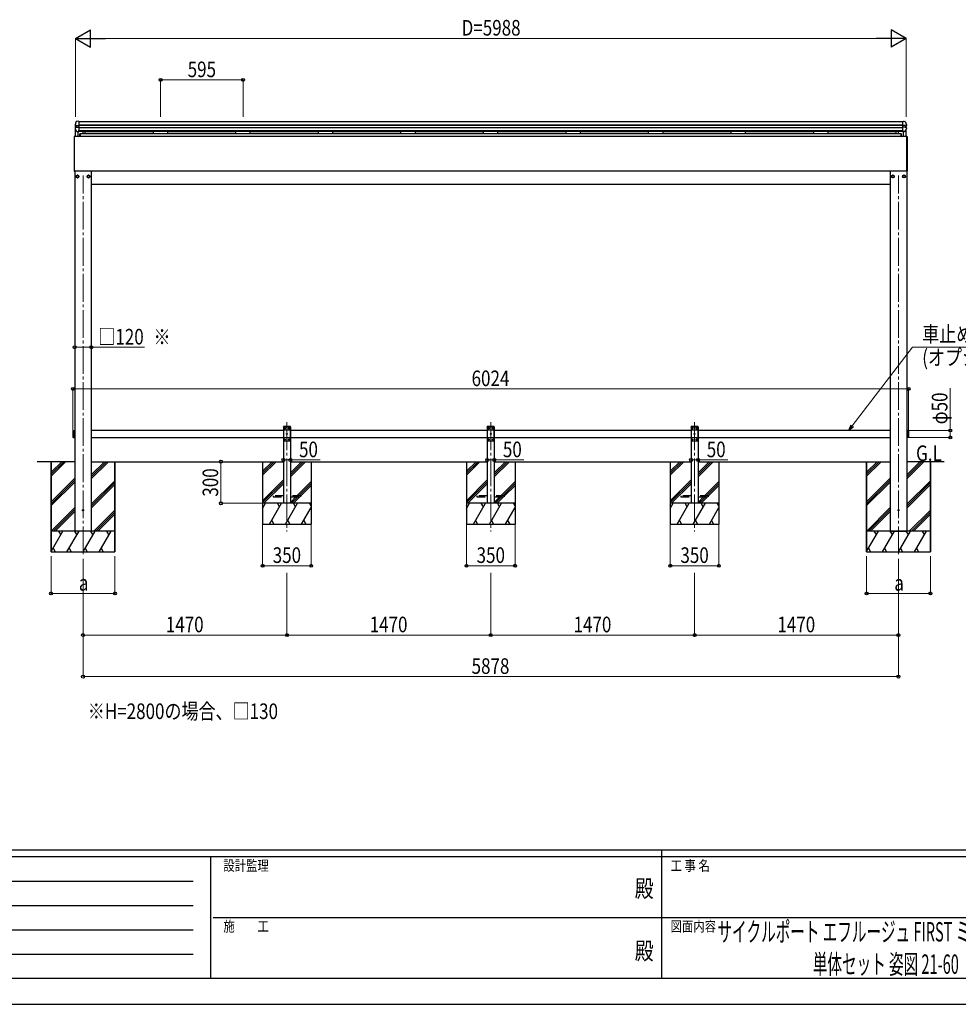
# Model space of a CAD drawing. Units: millimetres. Extents: x 0 to 21025, y 0 to 14850.
# Drawn here: x 5874 to 12639, y 0 to 7100 of the extents above; entities that cross this region are included whole.
import ezdxf
from ezdxf.enums import TextEntityAlignment as Align

# ---------------------------------------------------------------- set-up
doc = ezdxf.new("R2010")
doc.units = ezdxf.units.MM
doc.header["$PDSIZE"] = 0.05
doc.linetypes.add('YCENTER_1', pattern=[13, 10, -1, 1, -1])
doc.linetypes.add('YHIDDEN_1', pattern=[4, 3, -1])
for name, color, linetype, lineweight in [('USER1', 3, 'Continuous', 13), ('YKK_11', 7, 'Continuous', 30), ('YKK_12', 2, 'Continuous', 13), ('YKK_13', 4, 'Continuous', 30), ('YKK_A1', 4, 'Continuous', 30), ('YKK_D', 6, 'Continuous', 13), ('YKK_ZWAK', 7, 'Continuous', 30)]:
    doc.layers.add(name, color=color, linetype=linetype, lineweight=lineweight)
doc.styles.add('text-b', font='extslim2.shx', dxfattribs={"width": 0.8, "bigfont": 'extfont2.shx'})

msp = doc.modelspace()

# ---------------------------------------------------------------- linework, layer by layer
at = {"layer": 'YKK_11'}
for p, q in [((6275.2, 6323.4), (6275.2, 6332.7)), ((6300.7, 6365.2), (12237.4, 6365.2)), ((6300.7, 6341.3), (12237.4, 6341.3)), ((6300.7, 6339.4), (12237.4, 6339.4)), ((6300.7, 6322.2), (12237.4, 6322.2)), ((6300.7, 6321.2), (12237.4, 6321.2)), ((12262.9, 6323.4), (12262.9, 6332.7)), ((12263, 6323.4), (12263, 6332.7)), ((12269, 6256.9), (6269, 6256.9)), ((6275.2, 6256.9), (6275.2, 6309.3)), ((6294.2, 6256.9), (6294.2, 6292.6)), ((6300.7, 6300), (12237.4, 6300)), ((6300.7, 6295.5), (12237.4, 6295.5)), ((12228.5, 6276.9), (6309.5, 6276.9)), ((6330.9, 6276.9), (6330.9, 6295.5)), ((6346.2, 6276.9), (6346.2, 6295.5)), ((6837, 6291.4), (6346.2, 6291.4)), ((6837, 6276.9), (6837, 6295.5)), ((6941, 6276.9), (6941, 6295.5)), ((7432, 6291.4), (6941.2, 6291.4)), ((7432, 6276.9), (7432, 6295.5)), ((7536, 6276.9), (7536, 6295.5)), ((8026.9, 6291.4), (7536, 6291.4)), ((8027, 6276.9), (8027, 6295.5)), ((8131, 6276.9), (8131, 6295.5)), ((8622, 6291.4), (8131, 6291.4)), ((8622, 6276.9), (8622, 6295.5)), ((8726, 6276.9), (8726, 6295.5)), ((9217, 6291.4), (8726, 6291.4)), ((9217, 6276.9), (9217, 6295.5)), ((9321, 6276.9), (9321, 6295.5)), ((9812, 6291.4), (9321, 6291.4)), ((9812, 6276.9), (9812, 6295.5)), ((9916, 6276.9), (9916, 6295.5)), ((10407, 6291.4), (9916, 6291.4)), ((10407, 6276.9), (10407, 6295.5)), ((10511, 6276.9), (10511, 6295.5)), ((11002, 6291.4), (10511, 6291.4)), ((11002, 6276.9), (11002, 6295.5)), ((11106, 6276.9), (11106, 6295.5)), ((11596.9, 6291.4), (11106, 6291.4)), ((11597, 6276.9), (11597, 6295.5)), ((11701, 6276.9), (11701, 6295.5)), ((12191.9, 6291.4), (11701, 6291.4)), ((12191.9, 6276.9), (12191.9, 6295.5)), ((12192, 6276.9), (12192, 6295.5)), ((12207.2, 6276.9), (12207.2, 6295.5)), ((12207.3, 6276.9), (12207.3, 6295.5)), ((12243.9, 6256.9), (12243.9, 6292.6)), ((12244, 6256.9), (12244, 6292.6)), ((12262.9, 6256.9), (12262.9, 6309.3)), ((12263, 6256.9), (12263, 6309.3)), ((12148, 5912.5), (6390, 5912.5))]:
    msp.add_line(p, q, dxfattribs=at)
at = {"layer": 'YKK_12', "linetype": 'YCENTER_1', "ltscale": 20}
for p, q in [((6330, 3246), (6330, 5976)), ((12208, 3246), (12208, 5976)), ((7799.6, 4196.8), (7799.6, 3408.4)), ((9269.2, 4196.8), (9269.2, 3408.4)), ((10738.4, 4196.8), (10738.4, 3408.4))]:
    msp.add_line(p, q, dxfattribs=at)
at = {"layer": 'YKK_13'}
for p, q in [((6272.6, 6341.8), (6272.6, 6335.5)), ((6272.6, 6320.6), (6272.6, 6314.3)), ((6277, 6353.9), (6272.7, 6342.7)), ((6272.7, 6342.7), (6272.7, 6342.7)), ((6272.7, 6342.7), (6272.7, 6342.6)), ((6274.8, 6332.8), (6279.7, 6331.8)), ((6275.1, 6323.4), (6274.9, 6323.4)), ((6280.4, 6324), (6275.1, 6323.4)), ((6275.1, 6323.4), (6275.1, 6323.4)), ((6281.4, 6364.4), (6277, 6353.9)), ((6279.7, 6337.6), (6279.7, 6323.9)), ((6280.2, 6337.6), (6280.7, 6337.7)), ((6280.7, 6324), (6280.4, 6324)), ((6282.4, 6337.8), (6294.2, 6337.9)), ((6282.4, 6324), (6294.2, 6324)), ((6294.2, 6367.1), (6284.1, 6366.4)), ((6284.1, 6366.4), (6284.1, 6366.4)), ((6284.1, 6366.4), (6284.1, 6366.4)), ((6284.1, 6366.4), (6284.1, 6366.4)), ((6284.1, 6366.4), (6284.1, 6366.4)), ((6300.7, 6366.7), (6294.2, 6367.1)), ((6294.2, 6337.9), (6300.7, 6338.2)), ((6294.2, 6324), (6300.7, 6323.7)), ((6300.7, 6364.9), (6300.7, 6366.6)), ((6300.7, 6364.9), (6300.7, 6342.9)), ((6300.7, 6342.9), (6300.7, 6339.6)), ((6300.7, 6339.6), (6300.7, 6338.2)), ((6300.7, 6338.2), (6300.7, 6323.7)), ((6300.7, 6323.7), (6300.7, 6323.1)), ((6300.7, 6323.1), (6300.7, 6319.7)), ((6300.7, 6319.7), (6300.7, 6300.1)), ((12237.4, 6366.7), (12243.9, 6367.1)), ((12237.4, 6364.9), (12237.4, 6366.6)), ((12237.4, 6364.9), (12237.4, 6342.9)), ((12237.4, 6342.9), (12237.4, 6339.6)), ((12237.4, 6339.6), (12237.4, 6338.2)), ((12243.9, 6337.9), (12237.4, 6338.2)), ((12237.4, 6338.2), (12237.4, 6323.7)), ((12243.9, 6324), (12237.4, 6323.7)), ((12237.4, 6323.7), (12237.4, 6323.1)), ((12237.4, 6323.1), (12237.4, 6319.7)), ((12237.4, 6319.7), (12237.4, 6300.1)), ((12243.9, 6367.1), (12254, 6366.4)), ((12255.7, 6337.8), (12243.9, 6337.9)), ((12255.7, 6324), (12243.9, 6324)), ((12254, 6366.4), (12254, 6366.4)), ((12254, 6366.4), (12254, 6366.4)), ((12254, 6366.4), (12254, 6366.4)), ((12254, 6366.4), (12254, 6366.4)), ((12256.7, 6364.4), (12261.1, 6353.9)), ((12257.9, 6337.6), (12257.4, 6337.7)), ((12257.4, 6324), (12257.7, 6324)), ((12257.7, 6324), (12263, 6323.4)), ((12258.4, 6337.6), (12258.4, 6323.9)), ((12263.3, 6332.8), (12258.4, 6331.8)), ((12261.1, 6353.9), (12265.4, 6342.7)), ((12263, 6323.4), (12263, 6323.4)), ((12263, 6323.4), (12263.2, 6323.4)), ((12265.4, 6342.7), (12265.4, 6342.7)), ((12265.4, 6342.7), (12265.4, 6342.6)), ((12265.5, 6341.8), (12265.5, 6335.5)), ((12265.5, 6320.6), (12265.5, 6314.3)), ((6267, 6256.9), (6267, 6255.9)), ((6267, 6255.9), (6267, 6007.9)), ((6269, 6257.3), (6267.5, 6257.4)), ((6267.5, 6255.9), (6267.5, 6257.4)), ((6267.5, 6007.9), (6267.5, 6255.9)), ((6269, 6255.9), (6269, 6257.3)), ((6269, 6007.9), (6269, 6255.9)), ((6273, 6312.9), (6274.4, 6310.6)), ((6274.4, 6310.6), (6275.8, 6308.3)), ((6275.8, 6308.3), (6277.2, 6306)), ((6277.2, 6306), (6278.6, 6303.7)), ((6278.6, 6303.7), (6280, 6301.4)), ((6280, 6301.4), (6281.4, 6299.1)), ((6281.4, 6299.1), (6282.9, 6296.8)), ((6282.9, 6296.8), (6284.3, 6294.5)), ((6286.8, 6293.1), (6294.2, 6292.6)), ((6294.2, 6292.6), (6300.7, 6293)), ((6300.7, 6298.5), (6300.7, 6300.1)), ((6300.7, 6298.5), (6300.7, 6293.6)), ((6300.7, 6293.6), (6300.7, 6293)), ((6300.7, 6293.6), (6300.7, 6293.6)), ((6307.5, 6257.4), (6307.5, 6276.9)), ((6309.5, 6276.9), (6307.5, 6276.9)), ((6309.5, 6257.4), (6307.5, 6257.4)), ((6309.5, 6257.4), (6309.5, 6276.9)), ((12228.5, 6257.4), (12228.5, 6276.9)), ((12228.5, 6276.9), (12230.5, 6276.9)), ((12228.5, 6257.4), (12230.5, 6257.4)), ((12230.5, 6257.4), (12230.5, 6276.9)), ((12237.4, 6298.5), (12237.4, 6300.1)), ((12237.4, 6298.5), (12237.4, 6293.6)), ((12237.4, 6293.6), (12237.4, 6293)), ((12237.4, 6293.6), (12237.4, 6293.6)), ((12243.9, 6292.6), (12237.4, 6293)), ((12251.3, 6293.1), (12243.9, 6292.6)), ((12255.2, 6296.8), (12253.8, 6294.5)), ((12256.7, 6299.1), (12255.2, 6296.8)), ((12258.1, 6301.4), (12256.7, 6299.1)), ((12259.5, 6303.7), (12258.1, 6301.4)), ((12260.9, 6306), (12259.5, 6303.7)), ((12262.3, 6308.3), (12260.9, 6306)), ((12263.7, 6310.6), (12262.3, 6308.3)), ((12265.1, 6312.9), (12263.7, 6310.6)), ((12269, 6257.3), (12270.5, 6257.4)), ((12269, 6255.9), (12269, 6257.3)), ((12269, 6007.9), (12269, 6255.9)), ((12270.5, 6255.9), (12270.5, 6257.4)), ((12270.5, 6007.9), (12270.5, 6255.9)), ((12271, 6256.9), (12271, 6255.9)), ((12271, 6255.9), (12271, 6007.9)), ((6267, 6007.9), (6267, 6006.9)), ((6267.5, 6006.4), (6267.5, 6007.9)), ((6267.5, 6006.4), (6269, 6006.5)), ((6269, 6006.5), (6269, 6007.9)), ((6290, 5979.7), (6281.5, 5974.8)), ((6281.5, 5974.8), (6281.5, 5965)), ((6281.5, 5965), (6290, 5960.1)), ((6298.5, 5974.8), (6290, 5979.7)), ((6290, 5960.1), (6298.5, 5965)), ((6298.5, 5965), (6298.5, 5974.8)), ((6298.6, 5970.2), (6298.5, 5970.2)), ((6298.6, 5969.7), (6298.5, 5969.7)), ((6370, 5979.7), (6361.5, 5974.8)), ((6361.5, 5974.8), (6361.5, 5965)), ((6361.5, 5965), (6370, 5960.1)), ((6378.5, 5974.8), (6370, 5979.7)), ((6370, 5960.1), (6378.5, 5965)), ((6378.5, 5965), (6378.5, 5974.8)), ((6378.6, 5970.2), (6378.5, 5970.2)), ((6378.6, 5969.7), (6378.5, 5969.7)), ((12159.5, 5974.8), (12168, 5979.7)), ((12159.5, 5965), (12159.5, 5974.8)), ((12159.5, 5970.2), (12159.6, 5970.2)), ((12159.5, 5969.7), (12159.6, 5969.7)), ((12168, 5960.1), (12159.5, 5965)), ((12168, 5979.7), (12176.5, 5974.8)), ((12176.5, 5965), (12168, 5960.1)), ((12176.5, 5974.8), (12176.5, 5965)), ((12239.5, 5974.8), (12248, 5979.7)), ((12239.5, 5965), (12239.5, 5974.8)), ((12239.5, 5970.2), (12239.6, 5970.2)), ((12239.5, 5969.7), (12239.6, 5969.7)), ((12248, 5960.1), (12239.5, 5965)), ((12248, 5979.7), (12256.5, 5974.8)), ((12256.5, 5965), (12248, 5960.1)), ((12256.5, 5974.8), (12256.5, 5965)), ((12269, 6006.5), (12269, 6007.9)), ((12270.5, 6006.4), (12269, 6006.5)), ((12270.5, 6006.4), (12270.5, 6007.9)), ((12271, 6007.9), (12271, 6006.9))]:
    msp.add_line(p, q, dxfattribs=at)
at = {"layer": 'YKK_13', "ltscale": 20}
for p, q in [((6257, 4135.5), (6259, 4137.5)), ((6257, 4135.5), (6257, 4089.5)), ((6259, 4137.5), (6259, 4087.5)), ((6259, 4137.5), (6267, 4137.5)), ((6267, 4137.5), (6267, 4087.5)), ((7779.6, 4162.5), (7774.6, 4157.5)), ((7774.6, 4157.5), (7774.6, 4067.5)), ((7824.6, 4139.8), (7774.6, 4139.8)), ((7819.6, 4162.5), (7779.6, 4162.5)), ((7782.5, 4152.9), (7782.5, 4152.1)), ((7783.4, 4152.9), (7782.5, 4152.9)), ((7782.5, 4152.1), (7783.4, 4152.1)), ((7785.1, 4154.6), (7784.2, 4154.6)), ((7784.2, 4154.6), (7784.2, 4153.8)), ((7784.2, 4151.2), (7784.2, 4150.4)), ((7784.2, 4150.4), (7785.1, 4150.4)), ((7785.1, 4153.8), (7785.1, 4154.6)), ((7785.1, 4150.4), (7785.1, 4151.2)), ((7786.7, 4152.9), (7785.9, 4152.9)), ((7785.9, 4152.1), (7786.7, 4152.1)), ((7786.7, 4152.1), (7786.7, 4152.9)), ((7812.5, 4152.9), (7812.5, 4152.1)), ((7813.4, 4152.9), (7812.5, 4152.9)), ((7812.5, 4152.1), (7813.4, 4152.1)), ((7815.1, 4154.6), (7814.2, 4154.6)), ((7814.2, 4154.6), (7814.2, 4153.8)), ((7814.2, 4151.2), (7814.2, 4150.4)), ((7814.2, 4150.4), (7815.1, 4150.4)), ((7815.1, 4153.8), (7815.1, 4154.6)), ((7815.1, 4150.4), (7815.1, 4151.2)), ((7816.7, 4152.9), (7815.9, 4152.9)), ((7815.9, 4152.1), (7816.7, 4152.1)), ((7816.7, 4152.1), (7816.7, 4152.9)), ((7819.6, 4162.5), (7824.6, 4157.5)), ((7824.6, 4067.5), (7824.6, 4157.5)), ((9249.2, 4162.5), (9244.2, 4157.5)), ((9244.2, 4157.5), (9244.2, 4067.5)), ((9294.2, 4139.8), (9244.2, 4139.8)), ((9289.2, 4162.5), (9249.2, 4162.5)), ((9252.1, 4152.9), (9252.1, 4152.1)), ((9253, 4152.9), (9252.1, 4152.9)), ((9252.1, 4152.1), (9253, 4152.1)), ((9254.7, 4154.6), (9253.8, 4154.6)), ((9253.8, 4154.6), (9253.8, 4153.8)), ((9253.8, 4151.2), (9253.8, 4150.4)), ((9253.8, 4150.4), (9254.7, 4150.4)), ((9254.7, 4153.8), (9254.7, 4154.6)), ((9254.7, 4150.4), (9254.7, 4151.2)), ((9256.3, 4152.9), (9255.5, 4152.9)), ((9255.5, 4152.1), (9256.3, 4152.1)), ((9256.3, 4152.1), (9256.3, 4152.9)), ((9282.1, 4152.9), (9282.1, 4152.1)), ((9283, 4152.9), (9282.1, 4152.9)), ((9282.1, 4152.1), (9283, 4152.1)), ((9284.7, 4154.6), (9283.8, 4154.6)), ((9283.8, 4154.6), (9283.8, 4153.8)), ((9283.8, 4151.2), (9283.8, 4150.4)), ((9283.8, 4150.4), (9284.7, 4150.4)), ((9284.7, 4153.8), (9284.7, 4154.6)), ((9284.7, 4150.4), (9284.7, 4151.2)), ((9286.3, 4152.9), (9285.5, 4152.9)), ((9285.5, 4152.1), (9286.3, 4152.1)), ((9286.3, 4152.1), (9286.3, 4152.9)), ((9289.2, 4162.5), (9294.2, 4157.5)), ((9294.2, 4067.5), (9294.2, 4157.5)), ((10718.4, 4162.5), (10713.4, 4157.5)), ((10713.4, 4157.5), (10713.4, 4067.5)), ((10763.4, 4139.8), (10713.4, 4139.8)), ((10758.4, 4162.5), (10718.4, 4162.5)), ((10721.3, 4152.9), (10721.3, 4152.1)), ((10722.2, 4152.9), (10721.3, 4152.9)), ((10721.3, 4152.1), (10722.2, 4152.1)), ((10723.9, 4154.6), (10723, 4154.6)), ((10723, 4154.6), (10723, 4153.8)), ((10723, 4151.2), (10723, 4150.4)), ((10723, 4150.4), (10723.9, 4150.4)), ((10723.9, 4153.8), (10723.9, 4154.6)), ((10723.9, 4150.4), (10723.9, 4151.2)), ((10725.5, 4152.9), (10724.7, 4152.9)), ((10724.7, 4152.1), (10725.5, 4152.1)), ((10725.5, 4152.1), (10725.5, 4152.9)), ((10751.3, 4152.9), (10751.3, 4152.1)), ((10752.2, 4152.9), (10751.3, 4152.9)), ((10751.3, 4152.1), (10752.2, 4152.1)), ((10753.9, 4154.6), (10753, 4154.6)), ((10753, 4154.6), (10753, 4153.8)), ((10753, 4151.2), (10753, 4150.4)), ((10753, 4150.4), (10753.9, 4150.4)), ((10753.9, 4153.8), (10753.9, 4154.6)), ((10753.9, 4150.4), (10753.9, 4151.2)), ((10755.5, 4152.9), (10754.7, 4152.9)), ((10754.7, 4152.1), (10755.5, 4152.1)), ((10755.5, 4152.1), (10755.5, 4152.9)), ((10758.4, 4162.5), (10763.4, 4157.5)), ((10763.4, 4067.5), (10763.4, 4157.5)), ((12271, 4137.5), (12271, 4087.5)), ((12279, 4137.5), (12271, 4137.5)), ((12279, 4137.5), (12279, 4087.5)), ((12281, 4135.5), (12279, 4137.5)), ((12281, 4135.5), (12281, 4089.5)), ((6257, 4089.5), (6259, 4087.5)), ((6259, 4087.5), (6267, 4087.5)), ((7824.6, 4085.2), (7774.6, 4085.2)), ((7779.6, 4062.5), (7774.6, 4067.5)), ((7779.6, 4062.5), (7819.6, 4062.5)), ((7782.5, 4072.9), (7782.5, 4072.1)), ((7783.4, 4072.9), (7782.5, 4072.9)), ((7782.5, 4072.1), (7783.4, 4072.1)), ((7785.1, 4074.6), (7784.2, 4074.6)), ((7784.2, 4074.6), (7784.2, 4073.8)), ((7784.2, 4071.2), (7784.2, 4070.4)), ((7784.2, 4070.4), (7785.1, 4070.4)), ((7785.1, 4073.8), (7785.1, 4074.6)), ((7785.1, 4070.4), (7785.1, 4071.2)), ((7786.7, 4072.9), (7785.9, 4072.9)), ((7785.9, 4072.1), (7786.7, 4072.1)), ((7786.7, 4072.1), (7786.7, 4072.9)), ((7797.5, 4112.9), (7797.5, 4112.1)), ((7798.4, 4112.9), (7797.5, 4112.9)), ((7797.5, 4112.1), (7798.4, 4112.1)), ((7800.1, 4114.6), (7799.2, 4114.6)), ((7799.2, 4114.6), (7799.2, 4113.8)), ((7799.2, 4111.2), (7799.2, 4110.4)), ((7799.2, 4110.4), (7800.1, 4110.4)), ((7800.1, 4113.8), (7800.1, 4114.6)), ((7800.1, 4110.4), (7800.1, 4111.2)), ((7801.7, 4112.9), (7800.9, 4112.9)), ((7800.9, 4112.1), (7801.7, 4112.1)), ((7801.7, 4112.1), (7801.7, 4112.9)), ((7812.5, 4072.9), (7812.5, 4072.1)), ((7813.4, 4072.9), (7812.5, 4072.9)), ((7812.5, 4072.1), (7813.4, 4072.1)), ((7815.1, 4074.6), (7814.2, 4074.6)), ((7814.2, 4074.6), (7814.2, 4073.8)), ((7814.2, 4071.2), (7814.2, 4070.4)), ((7814.2, 4070.4), (7815.1, 4070.4)), ((7815.1, 4073.8), (7815.1, 4074.6)), ((7815.1, 4070.4), (7815.1, 4071.2)), ((7816.7, 4072.9), (7815.9, 4072.9)), ((7815.9, 4072.1), (7816.7, 4072.1)), ((7816.7, 4072.1), (7816.7, 4072.9)), ((7819.6, 4062.5), (7824.6, 4067.5)), ((9294.2, 4085.2), (9244.2, 4085.2)), ((9249.2, 4062.5), (9244.2, 4067.5)), ((9249.2, 4062.5), (9289.2, 4062.5)), ((9252.1, 4072.9), (9252.1, 4072.1)), ((9253, 4072.9), (9252.1, 4072.9)), ((9252.1, 4072.1), (9253, 4072.1)), ((9254.7, 4074.6), (9253.8, 4074.6)), ((9253.8, 4074.6), (9253.8, 4073.8)), ((9253.8, 4071.2), (9253.8, 4070.4)), ((9253.8, 4070.4), (9254.7, 4070.4)), ((9254.7, 4073.8), (9254.7, 4074.6)), ((9254.7, 4070.4), (9254.7, 4071.2)), ((9256.3, 4072.9), (9255.5, 4072.9)), ((9255.5, 4072.1), (9256.3, 4072.1)), ((9256.3, 4072.1), (9256.3, 4072.9)), ((9267.1, 4112.9), (9267.1, 4112.1)), ((9268, 4112.9), (9267.1, 4112.9)), ((9267.1, 4112.1), (9268, 4112.1)), ((9269.7, 4114.6), (9268.8, 4114.6)), ((9268.8, 4114.6), (9268.8, 4113.8)), ((9268.8, 4111.2), (9268.8, 4110.4)), ((9268.8, 4110.4), (9269.7, 4110.4)), ((9269.7, 4113.8), (9269.7, 4114.6)), ((9269.7, 4110.4), (9269.7, 4111.2)), ((9271.3, 4112.9), (9270.5, 4112.9)), ((9270.5, 4112.1), (9271.3, 4112.1)), ((9271.3, 4112.1), (9271.3, 4112.9)), ((9282.1, 4072.9), (9282.1, 4072.1)), ((9283, 4072.9), (9282.1, 4072.9)), ((9282.1, 4072.1), (9283, 4072.1)), ((9284.7, 4074.6), (9283.8, 4074.6)), ((9283.8, 4074.6), (9283.8, 4073.8)), ((9283.8, 4071.2), (9283.8, 4070.4)), ((9283.8, 4070.4), (9284.7, 4070.4)), ((9284.7, 4073.8), (9284.7, 4074.6)), ((9284.7, 4070.4), (9284.7, 4071.2)), ((9286.3, 4072.9), (9285.5, 4072.9)), ((9285.5, 4072.1), (9286.3, 4072.1)), ((9286.3, 4072.1), (9286.3, 4072.9)), ((9289.2, 4062.5), (9294.2, 4067.5)), ((10763.4, 4085.2), (10713.4, 4085.2)), ((10718.4, 4062.5), (10713.4, 4067.5)), ((10718.4, 4062.5), (10758.4, 4062.5)), ((10721.3, 4072.9), (10721.3, 4072.1)), ((10722.2, 4072.9), (10721.3, 4072.9)), ((10721.3, 4072.1), (10722.2, 4072.1)), ((10723.9, 4074.6), (10723, 4074.6)), ((10723, 4074.6), (10723, 4073.8)), ((10723, 4071.2), (10723, 4070.4)), ((10723, 4070.4), (10723.9, 4070.4)), ((10723.9, 4073.8), (10723.9, 4074.6)), ((10723.9, 4070.4), (10723.9, 4071.2)), ((10725.5, 4072.9), (10724.7, 4072.9)), ((10724.7, 4072.1), (10725.5, 4072.1)), ((10725.5, 4072.1), (10725.5, 4072.9)), ((10736.3, 4112.9), (10736.3, 4112.1)), ((10737.2, 4112.9), (10736.3, 4112.9)), ((10736.3, 4112.1), (10737.2, 4112.1)), ((10738.9, 4114.6), (10738, 4114.6)), ((10738, 4114.6), (10738, 4113.8)), ((10738, 4111.2), (10738, 4110.4)), ((10738, 4110.4), (10738.9, 4110.4)), ((10738.9, 4113.8), (10738.9, 4114.6)), ((10738.9, 4110.4), (10738.9, 4111.2)), ((10740.5, 4112.9), (10739.7, 4112.9)), ((10739.7, 4112.1), (10740.5, 4112.1)), ((10740.5, 4112.1), (10740.5, 4112.9)), ((10751.3, 4072.9), (10751.3, 4072.1)), ((10752.2, 4072.9), (10751.3, 4072.9)), ((10751.3, 4072.1), (10752.2, 4072.1)), ((10753.9, 4074.6), (10753, 4074.6)), ((10753, 4074.6), (10753, 4073.8)), ((10753, 4071.2), (10753, 4070.4)), ((10753, 4070.4), (10753.9, 4070.4)), ((10753.9, 4073.8), (10753.9, 4074.6)), ((10753.9, 4070.4), (10753.9, 4071.2)), ((10755.5, 4072.9), (10754.7, 4072.9)), ((10754.7, 4072.1), (10755.5, 4072.1)), ((10755.5, 4072.1), (10755.5, 4072.9)), ((10758.4, 4062.5), (10763.4, 4067.5)), ((12279, 4087.5), (12271, 4087.5)), ((12281, 4089.5), (12279, 4087.5))]:
    msp.add_line(p, q, dxfattribs=at)
at = {"layer": 'YKK_13', "linetype": 'YHIDDEN_1', "ltscale": 20}
for p, q in [((7774.3, 4162.5), (7774.5, 4164.6)), ((7824.9, 4162.5), (7774.3, 4162.5)), ((7823.8, 4165.5), (7775.5, 4165.5)), ((7824.9, 4162.5), (7824.8, 4164.6)), ((9243.9, 4162.5), (9244.1, 4164.6)), ((9294.5, 4162.5), (9243.9, 4162.5)), ((9293.4, 4165.5), (9245.1, 4165.5)), ((9294.5, 4162.5), (9294.4, 4164.6)), ((10713.1, 4162.5), (10713.3, 4164.6)), ((10763.7, 4162.5), (10713.1, 4162.5)), ((10762.6, 4165.5), (10714.3, 4165.5)), ((10763.7, 4162.5), (10763.6, 4164.6)), ((7699.6, 3666.5), (7699.6, 3658.5)), ((7774.6, 3666.5), (7699.6, 3666.5)), ((7699.6, 3658.5), (7774.6, 3658.5)), ((7899.6, 3666.5), (7824.6, 3666.5)), ((7824.6, 3658.5), (7899.6, 3658.5)), ((7899.6, 3658.5), (7899.6, 3666.5)), ((9169.2, 3666.5), (9169.2, 3658.5)), ((9244.2, 3666.5), (9169.2, 3666.5)), ((9169.2, 3658.5), (9244.2, 3658.5)), ((9369.2, 3666.5), (9294.2, 3666.5)), ((9294.2, 3658.5), (9369.2, 3658.5)), ((9369.2, 3658.5), (9369.2, 3666.5)), ((10638.4, 3666.5), (10638.4, 3658.5)), ((10713.4, 3666.5), (10638.4, 3666.5)), ((10638.4, 3658.5), (10713.4, 3658.5)), ((10838.4, 3666.5), (10763.4, 3666.5)), ((10763.4, 3658.5), (10838.4, 3658.5)), ((10838.4, 3658.5), (10838.4, 3666.5))]:
    msp.add_line(p, q, dxfattribs=at)
at = {"layer": 'YKK_13'}
for centre, radius in [((6290, 5969.9), 10), ((6290, 5969.9), 8.5), ((6370, 5969.9), 10), ((6370, 5969.9), 8.5), ((12168, 5969.9), 10), ((12168, 5969.9), 8.5), ((12248, 5969.9), 10), ((12248, 5969.9), 8.5), ((6330, 3562.5), 4.5), ((12208, 3562.5), 4.5)]:
    msp.add_circle(centre, radius, dxfattribs=at)
at = {"layer": 'YKK_13', "ltscale": 20}
for centre in [(7784.6, 4152.5), (7814.6, 4152.5), (9254.2, 4152.5), (9284.2, 4152.5), (10723.4, 4152.5), (10753.4, 4152.5), (7784.6, 4072.5), (7799.6, 4112.5), (7814.6, 4072.5), (9254.2, 4072.5), (9269.2, 4112.5), (9284.2, 4072.5), (10723.4, 4072.5), (10738.4, 4112.5), (10753.4, 4072.5)]:
    msp.add_circle(centre, 3.5, dxfattribs=at)
at = {"layer": 'YKK_13'}
for centre, radius, start, end in [((6275.4, 6341.8), 2.8, 164.21081, 180.39507), ((6275.4, 6335.5), 2.79, 180.07195, 259.10321), ((6275.4, 6320.6), 2.78, 105.87437, 179.96991), ((6275.3, 6321.6), 1.8, 99.3558, 109.24684), ((6284.3, 6363.2), 3.18, 93.17768, 157.35725), ((12253.8, 6363.2), 3.18, 22.64275, 86.82232), ((12262.8, 6321.6), 1.8, 70.75316, 80.6442), ((12262.7, 6335.5), 2.79, 280.89679, 359.92805), ((12262.7, 6320.6), 2.78, 0.03009, 74.12563), ((12262.7, 6341.8), 2.8, 359.60493, 15.78919), ((6267.5, 6256.9), 0.5, 90, 180), ((6275.4, 6314.3), 2.78, 180.00302, 210.32151), ((6287, 6296.3), 3.2, 212.82091, 266.53908), ((12251.1, 6296.3), 3.2, 273.46092, 327.17909), ((12262.7, 6314.3), 2.78, 329.67849, 359.99698), ((12270.5, 6256.9), 0.5, 0, 90), ((6267.5, 6006.9), 0.5, 180, 270), ((6290, 5969.9), 8.6, 171.25399, 188.74601), ((6290, 5969.9), 8.6, 111.25399, 128.74601), ((6290, 5969.9), 8.6, 51.25399, 68.74601), ((6290, 5969.9), 8.6, 1.66581, 8.74601), ((6290, 5969.9), 8.6, 351.25399, 358.33419), ((6370, 5969.9), 8.6, 171.25399, 188.74601), ((6370, 5969.9), 8.6, 111.25399, 128.74601), ((6370, 5969.9), 8.6, 51.25399, 68.74601), ((6370, 5969.9), 8.6, 1.66581, 8.74601), ((6370, 5969.9), 8.6, 351.25399, 358.33419), ((12168, 5969.9), 8.6, 171.25399, 178.33419), ((12168, 5969.9), 8.6, 181.66581, 188.74601), ((12168, 5969.9), 8.6, 111.25399, 128.74601), ((12168, 5969.9), 8.6, 51.25399, 68.74601), ((12168, 5969.9), 8.6, 351.25399, 8.74601), ((12248, 5969.9), 8.6, 171.25399, 178.33419), ((12248, 5969.9), 8.6, 181.66581, 188.74601), ((12248, 5969.9), 8.6, 111.25399, 128.74601), ((12248, 5969.9), 8.6, 51.25399, 68.74601), ((12248, 5969.9), 8.6, 351.25399, 8.74601), ((12270.5, 6006.9), 0.5, 270, 0), ((6290, 5969.9), 8.6, 231.25399, 248.74601), ((6290, 5969.9), 8.6, 291.25399, 308.74601), ((6370, 5969.9), 8.6, 231.25399, 248.74601), ((6370, 5969.9), 8.6, 291.25399, 308.74601), ((12168, 5969.9), 8.6, 231.25399, 248.74601), ((12168, 5969.9), 8.6, 291.25399, 308.74601), ((12248, 5969.9), 8.6, 231.25399, 248.74601), ((12248, 5969.9), 8.6, 291.25399, 308.74601)]:
    msp.add_arc(centre, radius, start, end, dxfattribs=at)
at = {"layer": 'YKK_13', "linetype": 'YHIDDEN_1', "ltscale": 20}
for centre, start, end in [((7775.5, 4164.5), 90, 176.99994), ((7823.8, 4164.5), 3.00011, 90), ((9245.1, 4164.5), 90, 176.99994), ((9293.4, 4164.5), 3.00011, 90), ((10714.3, 4164.5), 90, 176.99994), ((10762.6, 4164.5), 3.00011, 90)]:
    msp.add_arc(centre, 1, start, end, dxfattribs=at)
at = {"layer": 'YKK_13', "ltscale": 20}
for centre, start, end in [((7783.4, 4153.8), 270, 0), ((7783.4, 4151.2), 0, 90), ((7785.9, 4153.8), 180, 270), ((7785.9, 4151.2), 90, 180), ((7813.4, 4153.8), 270, 0), ((7813.4, 4151.2), 0, 90), ((7815.9, 4153.8), 180, 270), ((7815.9, 4151.2), 90, 180), ((9253, 4153.8), 270, 0), ((9253, 4151.2), 0, 90), ((9255.5, 4153.8), 180, 270), ((9255.5, 4151.2), 90, 180), ((9283, 4153.8), 270, 0), ((9283, 4151.2), 0, 90), ((9285.5, 4153.8), 180, 270), ((9285.5, 4151.2), 90, 180), ((10722.2, 4153.8), 270, 0), ((10722.2, 4151.2), 0, 90), ((10724.7, 4153.8), 180, 270), ((10724.7, 4151.2), 90, 180), ((10752.2, 4153.8), 270, 0), ((10752.2, 4151.2), 0, 90), ((10754.7, 4153.8), 180, 270), ((10754.7, 4151.2), 90, 180), ((7783.4, 4073.8), 270, 0), ((7783.4, 4071.2), 0, 90), ((7785.9, 4073.8), 180, 270), ((7785.9, 4071.2), 90, 180), ((7798.4, 4113.8), 270, 0), ((7798.4, 4111.2), 0, 90), ((7800.9, 4113.8), 180, 270), ((7800.9, 4111.2), 90, 180), ((7813.4, 4073.8), 270, 0), ((7813.4, 4071.2), 0, 90), ((7815.9, 4073.8), 180, 270), ((7815.9, 4071.2), 90, 180), ((9253, 4073.8), 270, 0), ((9253, 4071.2), 0, 90), ((9255.5, 4073.8), 180, 270), ((9255.5, 4071.2), 90, 180), ((9268, 4113.8), 270, 0), ((9268, 4111.2), 0, 90), ((9270.5, 4113.8), 180, 270), ((9270.5, 4111.2), 90, 180), ((9283, 4073.8), 270, 0), ((9283, 4071.2), 0, 90), ((9285.5, 4073.8), 180, 270), ((9285.5, 4071.2), 90, 180), ((10722.2, 4073.8), 270, 0), ((10722.2, 4071.2), 0, 90), ((10724.7, 4073.8), 180, 270), ((10724.7, 4071.2), 90, 180), ((10737.2, 4113.8), 270, 0), ((10737.2, 4111.2), 0, 90), ((10739.7, 4113.8), 180, 270), ((10739.7, 4111.2), 90, 180), ((10752.2, 4073.8), 270, 0), ((10752.2, 4071.2), 0, 90), ((10754.7, 4073.8), 180, 270), ((10754.7, 4071.2), 90, 180)]:
    msp.add_arc(centre, 0.84, start, end, dxfattribs=at)
at = {"layer": 'YKK_13'}
for centre, major_axis, ratio, start_param, end_param in [((6282.7, 6337), (3, -0.58), 0.075919, 2.52666, 3.156391), ((6282.7, 6337), (3, -0.05), 0.272494, 1.653825, 2.28233), ((6282.7, 6324.3), (3, 0.05), 0.114962, 4.003567, 4.632072)]:
    msp.add_ellipse(centre, major_axis=major_axis, ratio=ratio, start_param=start_param, end_param=end_param, dxfattribs=at)
at = {"layer": 'YKK_13', "extrusion": (0, 0, -1)}
for centre, major_axis, ratio, start_param, end_param in [((12255.4, 6337), (-3, -0.05), 0.272494, 1.653825, 2.28233), ((12255.4, 6324.3), (-3, 0.05), 0.114962, 4.003567, 4.632072), ((12255.4, 6337), (-3, -0.58), 0.075919, 2.52666, 3.156391)]:
    msp.add_ellipse(centre, major_axis=major_axis, ratio=ratio, start_param=start_param, end_param=end_param, dxfattribs=at)
at = {"layer": 'YKK_A1', "ltscale": 20}
for p, q in [((6309.5, 6276.9), (6309.5, 6256.9)), ((12228.5, 6276.9), (12228.5, 6256.9)), ((6267, 4137.5), (6267, 4087.5)), ((6267, 4137.5), (6270, 4137.5)), ((7774.6, 4137.5), (6390, 4137.5)), ((7824.6, 4162.5), (7774.6, 4162.5)), ((7774.6, 4162.5), (7774.6, 3612.5)), ((7824.6, 4162.5), (7824.6, 3612.5)), ((9244.2, 4137.5), (7824.6, 4137.5)), ((9294.2, 4162.5), (9244.2, 4162.5)), ((9244.2, 4162.5), (9244.2, 3612.5)), ((9294.2, 4162.5), (9294.2, 3612.5)), ((10713.4, 4137.5), (9294.2, 4137.5)), ((10763.4, 4162.5), (10713.4, 4162.5)), ((10713.4, 4162.5), (10713.4, 3612.5)), ((10763.4, 4162.5), (10763.4, 3612.5)), ((12148, 4137.5), (10763.4, 4137.5)), ((12271, 4137.5), (12268, 4137.5)), ((12271, 4137.5), (12271, 4087.5)), ((6267, 4087.5), (6270, 4087.5)), ((6390, 4087.5), (7774.6, 4087.5)), ((7824.6, 4087.5), (9244.2, 4087.5)), ((9294.2, 4087.5), (10713.4, 4087.5)), ((10763.4, 4087.5), (12148, 4087.5)), ((12271, 4087.5), (12268, 4087.5)), ((7624.5, 3912.5), (7624.5, 3462.5)), ((7624.5, 3843.5), (7693.5, 3912.5)), ((7624.5, 3829.4), (7707.7, 3912.5)), ((7624.5, 3815.2), (7721.8, 3912.5)), ((7824.6, 3831.5), (7905.7, 3912.5)), ((7824.6, 3817.3), (7919.8, 3912.5)), ((7824.6, 3803.2), (7933.9, 3912.5)), ((7974.5, 3912.5), (7974.5, 3462.5)), ((9094.1, 3912.5), (9094.1, 3462.5)), ((9094.1, 3843.5), (9163.1, 3912.5)), ((9094.1, 3829.4), (9177.3, 3912.5)), ((9094.1, 3815.2), (9191.4, 3912.5)), ((9294.2, 3831.5), (9375.3, 3912.5)), ((9294.2, 3817.3), (9389.4, 3912.5)), ((9294.2, 3803.2), (9403.5, 3912.5)), ((9444.1, 3912.5), (9444.1, 3462.5)), ((10563.3, 3912.5), (10563.3, 3462.5)), ((10563.3, 3843.5), (10632.3, 3912.5)), ((10563.3, 3829.4), (10646.5, 3912.5)), ((10563.3, 3815.2), (10660.6, 3912.5)), ((10763.4, 3831.5), (10844.5, 3912.5)), ((10763.4, 3817.3), (10858.6, 3912.5)), ((10763.4, 3803.2), (10872.7, 3912.5)), ((10913.3, 3912.5), (10913.3, 3462.5)), ((7624.5, 3631.4), (7774.6, 3781.5)), ((7624.5, 3617.2), (7774.6, 3767.3)), ((7871.8, 3666.5), (7974.5, 3769.3)), ((9094.1, 3631.4), (9244.2, 3781.5)), ((9094.1, 3617.2), (9244.2, 3767.3)), ((9341.4, 3666.5), (9444.1, 3769.3)), ((10563.3, 3631.4), (10713.4, 3781.5)), ((10563.3, 3617.2), (10713.4, 3767.3)), ((10810.6, 3666.5), (10913.3, 3769.3)), ((7633.9, 3612.5), (7774.6, 3753.2)), ((7885.9, 3666.5), (7974.5, 3755.1)), ((7899.6, 3666.1), (7974.5, 3741)), ((9103.5, 3612.5), (9244.2, 3753.2)), ((9355.5, 3666.5), (9444.1, 3755.1)), ((9369.2, 3666.1), (9444.1, 3741)), ((10572.7, 3612.5), (10713.4, 3753.2)), ((10824.7, 3666.5), (10913.3, 3755.1)), ((10838.4, 3666.1), (10913.3, 3741)), ((7824.6, 3619.4), (7863.8, 3658.5)), ((7831.9, 3612.5), (7877.9, 3658.5)), ((7846.1, 3612.5), (7892.1, 3658.5)), ((9294.2, 3619.4), (9333.4, 3658.5)), ((9301.5, 3612.5), (9347.5, 3658.5)), ((9315.7, 3612.5), (9361.7, 3658.5)), ((10763.4, 3619.4), (10802.6, 3658.5)), ((10770.7, 3612.5), (10816.7, 3658.5)), ((10784.9, 3612.5), (10830.9, 3658.5)), ((7974.5, 3612.5), (7624.5, 3612.5)), ((7624.5, 3575.1), (7646.2, 3612.5)), ((7631.2, 3586.5), (7624.5, 3598)), ((7675, 3462.5), (7761.6, 3612.5)), ((7746.6, 3586.5), (7731.6, 3612.5)), ((7790.5, 3462.5), (7877.1, 3612.5)), ((7862.1, 3586.5), (7847.1, 3612.5)), ((7906, 3462.5), (7974.5, 3581.3)), ((7974.5, 3591.8), (7962.6, 3612.5)), ((9444.1, 3612.5), (9094.1, 3612.5)), ((9094.1, 3575.1), (9115.8, 3612.5)), ((9100.8, 3586.5), (9094.1, 3598)), ((9144.6, 3462.5), (9231.2, 3612.5)), ((9216.2, 3586.5), (9201.2, 3612.5)), ((9260.1, 3462.5), (9346.7, 3612.5)), ((9331.7, 3586.5), (9316.7, 3612.5)), ((9375.6, 3462.5), (9444.1, 3581.3)), ((9444.1, 3591.8), (9432.2, 3612.5)), ((10913.3, 3612.5), (10563.3, 3612.5)), ((10563.3, 3575.1), (10585, 3612.5)), ((10570, 3586.5), (10563.3, 3598)), ((10613.8, 3462.5), (10700.4, 3612.5)), ((10685.4, 3586.5), (10670.4, 3612.5)), ((10729.3, 3462.5), (10815.9, 3612.5)), ((10800.9, 3586.5), (10785.9, 3612.5)), ((10844.8, 3462.5), (10913.3, 3581.3)), ((10913.3, 3591.8), (10901.4, 3612.5)), ((7690, 3488.5), (7705, 3462.5)), ((7805.5, 3488.5), (7820.5, 3462.5)), ((7921, 3488.5), (7936, 3462.5)), ((9159.6, 3488.5), (9174.6, 3462.5)), ((9275.1, 3488.5), (9290.1, 3462.5)), ((9390.6, 3488.5), (9405.6, 3462.5)), ((10628.8, 3488.5), (10643.8, 3462.5)), ((10744.3, 3488.5), (10759.3, 3462.5)), ((10859.8, 3488.5), (10874.8, 3462.5)), ((7624.5, 3462.5), (7974.5, 3462.5)), ((9094.1, 3462.5), (9444.1, 3462.5)), ((10563.3, 3462.5), (10913.3, 3462.5))]:
    msp.add_line(p, q, dxfattribs=at)
at = {"layer": 'YKK_A1'}
for p, q in [((12269, 6256.9), (12269, 6007.1)), ((12269, 6006.9), (6269, 6006.9)), ((6270, 6006.9), (6270, 3412.5)), ((6390, 6006.9), (6390, 3412.5)), ((12148, 6006.9), (12148, 3412.5)), ((12268, 6006.9), (12268, 3412.5)), ((6270, 3912.5), (6000, 3912.5)), ((6100, 3262.5), (6100, 3912.5)), ((6390, 3912.5), (7774.6, 3912.5)), ((6560, 3262.5), (6560, 3912.5)), ((7824.6, 3912.5), (9244.2, 3912.5)), ((9294.2, 3912.5), (10713.4, 3912.5)), ((10763.4, 3912.5), (12148, 3912.5)), ((11978, 3262.5), (11978, 3912.5)), ((12538, 3912.5), (12268, 3912.5)), ((12438, 3262.5), (12438, 3912.5)), ((6390, 3412.5), (6270, 3412.5)), ((12148, 3412.5), (12268, 3412.5))]:
    msp.add_line(p, q, dxfattribs=at)
at = {"layer": 'YKK_A1', "ltscale": 30}
for p, q in [((6100, 3912.5), (6100, 3262.5)), ((6100, 3836), (6176.5, 3912.5)), ((6100, 3821.9), (6190.7, 3912.5)), ((6100, 3807.7), (6204.8, 3912.5)), ((6390, 3789.4), (6513.2, 3912.5)), ((6390, 3803.5), (6499, 3912.5)), ((6390, 3817.7), (6484.9, 3912.5)), ((6560, 3912.5), (6560, 3262.5)), ((11978, 3912.5), (11978, 3262.5)), ((11978, 3836), (12054.5, 3912.5)), ((11978, 3821.9), (12068.7, 3912.5)), ((11978, 3807.7), (12082.8, 3912.5)), ((12268, 3789.4), (12391.2, 3912.5)), ((12268, 3803.5), (12377, 3912.5)), ((12268, 3817.7), (12362.9, 3912.5)), ((12438, 3912.5), (12438, 3262.5)), ((6100, 3623.9), (6270, 3793.9)), ((6100, 3609.7), (6270, 3779.7)), ((6100, 3595.6), (6270, 3765.6)), ((6390, 3605.5), (6560, 3775.5)), ((11978, 3623.9), (12148, 3793.9)), ((11978, 3609.7), (12148, 3779.7)), ((11978, 3595.6), (12148, 3765.6)), ((12268, 3605.5), (12438, 3775.5)), ((6390, 3591.4), (6560, 3761.4)), ((6390, 3577.2), (6560, 3747.2)), ((12268, 3591.4), (12438, 3761.4)), ((12268, 3577.2), (12438, 3747.2)), ((6100.8, 3412.5), (6270, 3581.8)), ((6114.9, 3412.5), (6270, 3567.6)), ((6129.1, 3412.5), (6270, 3553.5)), ((6410, 3413.4), (6560, 3563.4)), ((11978.8, 3412.5), (12148, 3581.8)), ((11992.9, 3412.5), (12148, 3567.6)), ((12007.1, 3412.5), (12148, 3553.5)), ((12288, 3413.4), (12438, 3563.4)), ((6423.3, 3412.5), (6560, 3549.2)), ((6437.4, 3412.5), (6560, 3535.1)), ((12301.3, 3412.5), (12438, 3549.2)), ((12315.4, 3412.5), (12438, 3535.1)), ((6560, 3412.5), (6100, 3412.5)), ((6100, 3264.1), (6185.7, 3412.5)), ((6170.7, 3386.5), (6155.7, 3412.5)), ((6214.6, 3262.5), (6301.2, 3412.5)), ((6286.2, 3386.5), (6271.2, 3412.5)), ((6330, 3262.5), (6416.7, 3412.5)), ((6401.7, 3386.5), (6386.7, 3412.5)), ((6445.5, 3262.5), (6532.1, 3412.5)), ((6517.1, 3386.5), (6502.1, 3412.5)), ((12438, 3412.5), (11978, 3412.5)), ((11978, 3264.1), (12063.7, 3412.5)), ((12048.7, 3386.5), (12033.7, 3412.5)), ((12092.6, 3262.5), (12179.2, 3412.5)), ((12164.2, 3386.5), (12149.2, 3412.5)), ((12208, 3262.5), (12294.7, 3412.5)), ((12279.7, 3386.5), (12264.7, 3412.5)), ((12323.5, 3262.5), (12410.1, 3412.5)), ((12395.1, 3386.5), (12380.1, 3412.5)), ((6114.1, 3288.5), (6129.1, 3262.5)), ((6229.6, 3288.5), (6244.6, 3262.5)), ((6345, 3288.5), (6360, 3262.5)), ((6460.5, 3288.5), (6475.5, 3262.5)), ((11992.1, 3288.5), (12007.1, 3262.5)), ((12107.6, 3288.5), (12122.6, 3262.5)), ((12223, 3288.5), (12238, 3262.5)), ((12338.5, 3288.5), (12353.5, 3262.5)), ((6100, 3262.5), (6560, 3262.5)), ((11978, 3262.5), (12438, 3262.5))]:
    msp.add_line(p, q, dxfattribs=at)
at = {"layer": 'YKK_D', "lineweight": -2}
for p, q in [((6275, 6965.2), (6383.3, 7027.7)), ((6275, 6965.2), (6383.3, 6902.7)), ((6275, 6965.2), (6491.6, 6965.2)), ((6383.3, 6902.7), (6383.3, 7027.7)), ((12263, 6965.2), (12046.5, 6965.2)), ((12263, 6965.2), (12154.8, 7027.7)), ((12154.8, 7027.7), (12154.8, 6902.7)), ((12263, 6965.2), (12154.8, 6902.7))]:
    msp.add_line(p, q, dxfattribs=at)
at = {"layer": 'YKK_D'}
for p, q in [((6275, 6399.7), (6275, 6966.2)), ((6400, 6965.2), (12138, 6965.2)), ((12263, 6399.7), (12263, 6966.2)), ((6889, 6399.7), (6889, 6666.2)), ((6889, 6665.2), (7484, 6665.2)), ((7484, 6399.7), (7484, 6666.2)), ((6270, 4445.4), (6270, 4738.5)), ((6270, 4737.5), (6390, 4737.5)), ((6390, 4445.4), (6390, 4738.5)), ((6390, 4737.5), (6772.5, 4737.5)), ((11875, 4171.3), (12308, 4737.5)), ((12308, 4737.5), (13226, 4737.5)), ((6257, 4141.8), (6257, 4438.5)), ((6257, 4437.5), (12281, 4437.5)), ((12281, 4141.6), (12281, 4438.5)), ((12581, 4137.5), (12581, 4442)), ((12280, 4137.5), (12582, 4137.5)), ((12581, 4087.5), (12581, 4137.5)), ((12280, 4087.5), (12582, 4087.5)), ((7623.5, 3912.5), (7323.5, 3912.5)), ((7324.5, 3912.5), (7324.5, 3612.5)), ((7774.6, 3962.2), (7774.6, 3923.8)), ((7774.6, 3924.8), (7824.6, 3924.8)), ((7824.6, 3962.2), (7824.6, 3923.8)), ((7824.6, 3924.8), (8039.1, 3924.8)), ((9244.2, 3962.2), (9244.2, 3923.8)), ((9244.2, 3924.8), (9294.2, 3924.8)), ((9294.2, 3962.2), (9294.2, 3923.8)), ((9294.2, 3924.8), (9508.7, 3924.8)), ((10713.4, 3962.2), (10713.4, 3923.8)), ((10713.4, 3924.8), (10763.4, 3924.8)), ((10763.4, 3962.2), (10763.4, 3923.8)), ((10763.4, 3924.8), (10977.9, 3924.8)), ((7623.5, 3612.5), (7323.5, 3612.5)), ((7624.5, 3461.5), (7624.5, 3161.5)), ((7974.5, 3461.5), (7974.5, 3161.5)), ((9094.1, 3461.5), (9094.1, 3161.5)), ((9444.1, 3461.5), (9444.1, 3161.5)), ((10563.3, 3461.5), (10563.3, 3161.5)), ((10913.3, 3461.5), (10913.3, 3161.5)), ((6100, 3232.5), (6100, 2961.5)), ((6330, 3212.5), (6330, 2361.5)), ((6330, 3212.5), (6330, 2661.5)), ((6560, 3232.5), (6560, 2961.5)), ((11978, 3232.5), (11978, 2961.5)), ((12208, 3212.5), (12208, 2361.5)), ((12208, 3212.5), (12208, 2661.5)), ((12438, 3232.5), (12438, 2961.5)), ((7624.5, 3162.5), (7974.5, 3162.5)), ((9094.1, 3162.5), (9444.1, 3162.5)), ((10563.3, 3162.5), (10913.3, 3162.5)), ((7799.6, 3111.5), (7799.6, 2661.5)), ((7799.6, 3111.5), (7799.6, 2661.5)), ((9269.2, 3111.5), (9269.2, 2661.5)), ((9269.2, 3111.5), (9269.2, 2661.5)), ((10738.4, 3111.5), (10738.4, 2661.5)), ((10738.8, 3111.5), (10738.8, 2661.5)), ((6100, 2962.5), (6560, 2962.5)), ((11978, 2962.5), (12438, 2962.5)), ((6330, 2662.5), (7799.6, 2662.5)), ((9269.2, 2662.5), (7799.6, 2662.5)), ((10738.8, 2662.5), (9269.2, 2662.5)), ((10738.4, 2662.5), (12208, 2662.5)), ((6330, 2362.5), (12208, 2362.5))]:
    msp.add_line(p, q, dxfattribs=at)
at = {"layer": 'YKK_D', "linetype": 'ByBlock', "lineweight": -2}
for p, q in [((11849.2, 4137.5), (11866, 4178.2)), ((11849.2, 4137.5), (11875, 4171.3)), ((11884.1, 4164.3), (11849.2, 4137.5))]:
    msp.add_line(p, q, dxfattribs=at)
for centre in [(6889, 6665.2), (7484, 6665.2), (6270, 4737.5), (6390, 4737.5), (6257, 4437.5), (12281, 4437.5), (12581, 4137.5), (12581, 4087.5), (7324.5, 3912.5), (7774.6, 3924.8), (7824.6, 3924.8), (9244.2, 3924.8), (9294.2, 3924.8), (10713.4, 3924.8), (10763.4, 3924.8), (7324.5, 3612.5), (7624.5, 3162.5), (7974.5, 3162.5), (9094.1, 3162.5), (9444.1, 3162.5), (10563.3, 3162.5), (10913.3, 3162.5), (6100, 2962.5), (6560, 2962.5), (11978, 2962.5), (12438, 2962.5), (6330, 2662.5), (7799.6, 2662.5), (7799.6, 2662.5), (9269.2, 2662.5), (9269.2, 2662.5), (10738.4, 2662.5), (10738.8, 2662.5), (12208, 2662.5), (6330, 2362.5), (12208, 2362.5)]:
    msp.add_circle(centre, 10.6, dxfattribs=at)
at = {"layer": 'YKK_ZWAK'}
for p, q in [((20250, 1112.5), (750, 1112.5)), ((10500, 1112.5), (10500, 187.5)), ((7250, 1062.5), (750, 1062.5)), ((7250, 1062.5), (7250, 187.5)), ((10500, 1062.5), (7250, 1062.5)), ((13750, 1062.5), (10500, 1062.5)), ((856.3, 887.5), (7125, 887.5)), ((856.3, 712.5), (7125, 712.5)), ((7268.8, 625), (10500, 625)), ((10500, 625), (13750, 625)), ((856.3, 537.5), (7125, 537.5)), ((856.3, 362.5), (7125, 362.5)), ((750, 187.5), (7250, 187.5)), ((7250, 187.5), (10500, 187.5)), ((10500, 187.5), (13750, 187.5)), ((0, 0), (21025, 0))]:
    msp.add_line(p, q, dxfattribs=at)
msp.add_point((10500, 187.5), dxfattribs=at)

# ---------------------------------------------------------------- texts
at = {"layer": 'USER1', "style": 'text-b'}
for s, height, width, p in [('※', 112.5, 0.8, (6838.4, 4755.6)), ('G.L', 112.5, 0.8, (12335, 3917.5)), ('※H=2800の場合、□130', 112.5, 0.8, (6364.4, 2056.9)), ('サイクルポート エフルージュ FIRST ミニ 4500タイプ', 140, 0.55, (10903.3, 452.9)), ('単体セット 姿図 21-60', 140, 0.55, (11591.2, 219.6))]:
    msp.add_text(s, height=height, dxfattribs=dict(at, width=width)).set_placement(p)
at = {"layer": 'YKK_D', "style": 'text-b', "width": 0.8}
for s, p in [('D=5988', (9059, 6985.2)), ('595', (7084.5, 6685.2)), ('車止めバー/補助柱付', (12379, 4776.5)), ('□120', (6440.5, 4757.5)), ('(オプション)', (12379, 4607.8)), ('6024', (9131, 4457.5)), ('50', (7887.1, 3944.8)), ('50', (9356.7, 3944.8)), ('50', (10825.9, 3944.8)), ('350', (7697.5, 3182.5)), ('350', (9167.1, 3182.5)), ('350', (10636.3, 3182.5)), ('a', (6300, 2982.5)), ('a', (12178, 2982.5)), ('1470', (6926.8, 2682.5)), ('1470', (8396.4, 2682.5)), ('1470', (9866, 2682.5)), ('1470', (11335.2, 2682.5)), ('5878', (9131, 2382.5))]:
    msp.add_text(s, height=112.5, dxfattribs=at).set_placement(p)
for s, p in [('φ50', (12561, 4182)), ('300', (7304.5, 3660.5))]:
    msp.add_text(s, height=112.5, rotation=90, dxfattribs=at).set_placement(p)
at = {"layer": 'YKK_ZWAK', "style": 'text-b', "width": 0.8}
for s, p in [('設計監理', (7341.7, 962.5)), ('工 事 名', (10565.7, 962.5)), ('施\u3000\u3000工', (7341.7, 525)), ('図面内容', (10565.7, 525))]:
    msp.add_text(s, height=75, dxfattribs=at).set_placement(p)
for p in [(10375, 818.8), (10375, 368.8)]:
    msp.add_text('殿', height=125, dxfattribs=at).set_placement(p, align=Align.MIDDLE)

doc.saveas('drawing.dxf')
